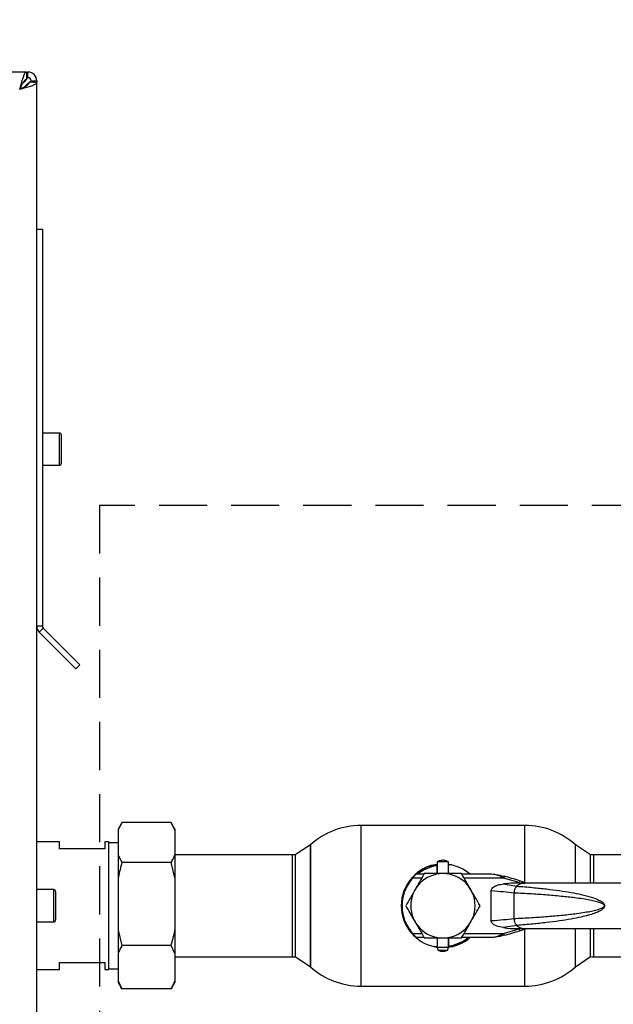
# Paper-space layout 'Blatt3' of a CAD drawing. Units: millimetres. Extents: x 0 to 4200, y 0 to 2970.
# Drawn here: x 1389 to 1546, y 2142 to 2402 of the extents above; entities that cross this region are included whole.
import ezdxf

# ---------------------------------------------------------------- set-up
doc = ezdxf.new("R2010")
doc.units = ezdxf.units.MM
doc.linetypes.add('SLD-Durchgehend', pattern=[0])
doc.linetypes.add('SLD-Gestrichelt', pattern=[1.905, 1.27, -0.635])
doc.layers.add('DEFAULT', color=179, linetype='SLD-Durchgehend')
doc.layers.add('SLD-0', color=7, linetype='SLD-Durchgehend', lineweight=30)
doc.styles.add('SLDTEXTSTYLE1', font='TXT', dxfattribs={"width": 0.605})
doc.dimstyles.new('SLDDIMSTYLE0', dxfattribs={"dimtxt": 35, "dimasz": 25, "dimexe": 0, "dimexo": 0.0625, "dimgap": 8.75, "dimtad": 1, "dimdec": 0, "dimrnd": 1e-09, "dimzin": 12, "dimdsep": 46, "dimtxsty": 'SLDTEXTSTYLE1', "dimsah": 1, "dimcen": 0.09, "dimadec": 0, "dimazin": 3, "dimtfac": 1, "dimtdec": 0, "dimtofl": 0, "dimtmove": 0, "dimatfit": 3, "dimfxl": 1, "dimfrac": 2, "dimtolj": 1, "dimtzin": 12, "dimarcsym": 0})

# ---------------------------------------------------------------- blocks, each defined once
blk = doc.blocks.new('_D_23')
at = {"ltscale": 10}
for p, q in [((541.88, 2226.18), (541.88, 2686.68)), ((1641.13, 2184.18), (1641.13, 2686.68)), ((1641.13, 2676.68), (541.88, 2676.68))]:
    blk.add_line(p, q, dxfattribs=at)
for points in [[(541.88, 2676.68), (566.88, 2672.68), (566.88, 2680.68)], [(1641.13, 2676.68), (1616.13, 2680.68), (1616.13, 2672.68)]]:
    blk.add_solid(points, dxfattribs=at)
at = {"ltscale": 10, "insert": (1038.03, 2721.8), "char_height": 35, "attachment_point": 1, "style": 'SLDTEXTSTYLE1'}
blk.add_mtext('1099', dxfattribs=at)

psp = doc.layouts.new('Blatt3')

# ---------------------------------------------------------------- linework, layer by layer
at = {"linetype": 'SLD-Gestrichelt', "ltscale": 10}
psp.add_line((1410.43, 2273.84), (1410.43, 2065.06), dxfattribs=at)
at = {"layer": 'DEFAULT', "linetype": 'SLD-Gestrichelt', "ltscale": 10}
psp.add_line((1705.57, 2273.84), (1410.43, 2273.84), dxfattribs=at)
at = {"layer": 'SLD-0', "ltscale": 10}
for p, q in [((1391.18, 2388.18), (1066.59, 2388.18)), ((1391.18, 2388.18), (1391.18, 2386.18)), ((1391.18, 2388.18), (1391.58, 2388.18)), ((1391.58, 2386.68), (1391.58, 2388.18)), ((1390.88, 2385.88), (1390.08, 2385.08)), ((1390.64, 2385.88), (1390.88, 2385.88)), ((1390.78, 2384.37), (1391.58, 2385.17)), ((1391.58, 2385.17), (1391.58, 2384.92)), ((1393.88, 2385.47), (1391.88, 2385.47)), ((1392.38, 2385.88), (1393.88, 2385.88)), ((1393.88, 2385.88), (1393.88, 2385.47)), ((1393.88, 1590.89), (1393.88, 2385.47)), ((1393.88, 2346.68), (1395.38, 2346.68)), ((1395.38, 2346.68), (1395.38, 2242.01)), ((1399.88, 2292.93), (1395.38, 2292.93)), ((1399.88, 2284.43), (1399.88, 2292.93)), ((1400.38, 2292.43), (1400.38, 2284.93)), ((1395.38, 2284.43), (1399.88, 2284.43)), ((1393.88, 2242.01), (1395.38, 2242.01)), ((1395.62, 2241.45), (1394.56, 2240.38)), ((1394.56, 2240.38), (1404.22, 2230.72)), ((1395.62, 2241.45), (1405.28, 2231.78)), ((1405.28, 2231.78), (1404.22, 2230.72)), ((1416.21, 2189.82), (1415.38, 2188.39)), ((1415.38, 2188.39), (1415.38, 2188.16)), ((1415.38, 2188.16), (1415.38, 2181.58)), ((1429.38, 2190.11), (1416.38, 2190.11)), ((1430.38, 2188.16), (1429.38, 2190.11)), ((1430.38, 2188.39), (1429.56, 2189.82)), ((1430.38, 2188.39), (1430.38, 2188.16)), ((1430.38, 2188.16), (1430.38, 2181.58)), ((1522.77, 2189.38), (1479.49, 2189.38)), ((1479.49, 2189.38), (1479.49, 2146.98)), ((1522.77, 2174.31), (1522.77, 2189.38)), ((1399.88, 2185.03), (1393.88, 2185.03)), ((1399.88, 2183.18), (1399.88, 2185.03)), ((1411.88, 2183.18), (1399.88, 2183.18)), ((1412.88, 2185.03), (1411.88, 2185.03)), ((1411.88, 2185.03), (1411.88, 2183.18)), ((1412.88, 2168.18), (1412.88, 2185.03)), ((1415.38, 2184.8), (1412.88, 2184.8)), ((1466.13, 2184.27), (1462.13, 2181.6)), ((1466.13, 2184.27), (1466.13, 2152.09)), ((1466.13, 2168.18), (1466.13, 2184.27)), ((1540.13, 2181.6), (1536.13, 2184.27)), ((1536.13, 2174.18), (1536.13, 2184.27)), ((1415.38, 2181.58), (1416.38, 2179.62)), ((1415.38, 2181.58), (1415.38, 2175.54)), ((1461.44, 2181.63), (1430.38, 2181.63)), ((1430.38, 2181.58), (1430.38, 2175.54)), ((1461.44, 2168.18), (1461.44, 2181.63)), ((1462.13, 2181.6), (1462.13, 2168.18)), ((1540.13, 2174.18), (1540.13, 2181.6)), ((1615.88, 2181.63), (1540.88, 2181.63)), ((1540.88, 2181.63), (1540.88, 2174.18)), ((1429.38, 2179.62), (1416.38, 2179.62)), ((1430.38, 2175.54), (1429.38, 2179.62)), ((1499.53, 2179.06), (1499.53, 2178.76)), ((1499.53, 2178.76), (1499.53, 2176.68)), ((1499.63, 2179.78), (1499.63, 2176.68)), ((1502.63, 2179.78), (1499.63, 2179.78)), ((1502.63, 2176.68), (1502.63, 2179.78)), ((1502.63, 2179.05), (1503.31, 2178.94)), ((1415.38, 2175.54), (1415.38, 2161.78)), ((1430.38, 2175.54), (1430.38, 2161.78)), ((1495.53, 2175.48), (1493.17, 2175.48)), ((1496.11, 2176.48), (1493.98, 2176.48)), ((1513.99, 2176.48), (1506.15, 2176.48)), ((1517.16, 2175.48), (1506.73, 2175.48)), ((1516.34, 2176.2), (1513.99, 2176.48)), ((1517.16, 2175.48), (1516.22, 2175.95)), ((1516.34, 2176.2), (1517.29, 2175.96)), ((1521.24, 2174.29), (1517.16, 2175.48)), ((1521.39, 2174.76), (1521.24, 2174.29)), ((1523.16, 2174.18), (1521.39, 2174.76)), ((1398.38, 2172.43), (1393.88, 2172.43)), ((1398.38, 2163.93), (1398.38, 2172.43)), ((1513.88, 2164.18), (1513.88, 2172.18)), ((1517.13, 2173.94), (1520.62, 2173.36)), ((1522.76, 2174.18), (1520.99, 2174.18)), ((1521.56, 2174.18), (1521.24, 2174.29)), ((1521.56, 2174.18), (1522.77, 2174.03)), ((1552.66, 2174.18), (1522.76, 2174.18)), ((1398.88, 2171.93), (1398.88, 2164.43)), ((1519.92, 2164.73), (1519.92, 2171.63)), ((1412.88, 2151.33), (1412.88, 2168.18)), ((1461.44, 2154.73), (1461.44, 2168.18)), ((1462.13, 2168.18), (1462.13, 2154.76)), ((1466.13, 2152.09), (1466.13, 2168.18)), ((1393.88, 2163.93), (1398.38, 2163.93)), ((1415.38, 2161.78), (1416.38, 2157.69)), ((1415.38, 2161.78), (1415.38, 2155.56)), ((1430.38, 2161.78), (1430.38, 2155.56)), ((1520.62, 2163), (1517.13, 2162.42)), ((1517.16, 2160.88), (1521.24, 2162.07)), ((1520.99, 2162.18), (1522.76, 2162.18)), ((1521.24, 2162.07), (1521.56, 2162.18)), ((1521.24, 2162.07), (1521.39, 2161.6)), ((1521.39, 2161.6), (1523.16, 2162.18)), ((1522.76, 2162.18), (1552.66, 2162.18)), ((1522.77, 2146.98), (1522.77, 2162.05)), ((1536.13, 2152.09), (1536.13, 2162.18)), ((1540.13, 2154.76), (1540.13, 2162.18)), ((1540.88, 2162.18), (1540.88, 2154.73)), ((1493.17, 2160.88), (1495.53, 2160.88)), ((1493.98, 2159.88), (1496.11, 2159.88)), ((1499.63, 2159.68), (1499.63, 2157.28)), ((1502.63, 2157.28), (1502.63, 2159.68)), ((1502.73, 2157.6), (1502.73, 2159.68)), ((1506.15, 2159.88), (1513.99, 2159.88)), ((1506.73, 2160.88), (1517.16, 2160.88)), ((1513.99, 2159.88), (1516.34, 2160.16)), ((1516.22, 2160.41), (1517.16, 2160.88)), ((1517.29, 2160.4), (1516.34, 2160.16)), ((1429.38, 2157.69), (1416.38, 2157.69)), ((1430.38, 2155.56), (1429.38, 2157.69)), ((1499.63, 2157.31), (1498.94, 2157.42)), ((1499.63, 2157.28), (1499.82, 2156.48)), ((1499.63, 2157.28), (1502.63, 2157.28)), ((1502.44, 2156.48), (1502.63, 2157.28)), ((1502.73, 2157.3), (1502.73, 2157.6)), ((1415.38, 2155.56), (1415.38, 2148.38)), ((1430.38, 2155.56), (1430.38, 2148.38)), ((1430.38, 2154.73), (1461.44, 2154.73)), ((1462.13, 2154.76), (1466.13, 2152.09)), ((1499.82, 2156.48), (1502.44, 2156.48)), ((1536.13, 2152.09), (1540.13, 2154.76)), ((1540.88, 2154.73), (1615.88, 2154.73)), ((1393.88, 2151.33), (1399.88, 2151.33)), ((1399.88, 2151.33), (1399.88, 2153.18)), ((1399.88, 2153.18), (1411.88, 2153.18)), ((1411.88, 2153.18), (1411.88, 2151.33)), ((1411.88, 2151.33), (1412.88, 2151.33)), ((1412.88, 2151.55), (1415.38, 2151.55)), ((1415.38, 2148.38), (1416.38, 2146.25)), ((1415.38, 2148.38), (1415.38, 2147.97)), ((1415.38, 2147.97), (1416.21, 2146.54)), ((1416.38, 2146.25), (1416.22, 2146.55)), ((1429.38, 2146.25), (1416.38, 2146.25)), ((1429.54, 2146.55), (1429.38, 2146.25)), ((1429.56, 2146.54), (1430.38, 2147.97)), ((1430.38, 2148.38), (1430.38, 2147.97)), ((1479.49, 2146.98), (1522.77, 2146.98))]:
    psp.add_line(p, q, dxfattribs=at)
at = {"layer": 'SLD-0', "ltscale": 100}
for centre, radius, start, end in [((1391.58, 2385.88), 2.3, 0, 90), ((1391.58, 2385.88), 0.8, 0, 90), ((1399.88, 2292.43), 0.5, 0, 90), ((1399.88, 2284.93), 0.5, 270, 0), ((1396.18, 2242.01), 2.3, 180, 225), ((1396.18, 2242.01), 0.8, 180, 225), ((1479.49, 2169.38), 20, 90, 131.9017), ((1522.77, 2169.38), 20, 48.0983, 90), ((1461.44, 2168.18), 13.45, 87.0306, 90), ((1540.88, 2168.18), 13.45, 90, 93.2458), ((1501.13, 2168.18), 11, 98.3636, 136.3686), ((1501.13, 2168.18), 10.7, 98.5998, 129.1314), ((1501.13, 2168.18), 11, 48.9857, 82.1625), ((1501.13, 2168.18), 11, 137.4739, 222.5261), ((1501.13, 2168.18), 8.5, 0, 180), ((1501.14, 2113.28), 64.73, 71.7712, 75.5596), ((1398.38, 2171.93), 0.5, 0, 90), ((1522.83, 2170.8), 3.38, 91.1435, 130.8428), ((1501.13, 2168.18), 8.5, 180, 0), ((1398.38, 2164.43), 0.5, 270, 0), ((1522.82, 2165.53), 3.35, 228.9954, 269.025), ((1501.13, 2168.18), 11, 224.411, 262.1625), ((1501.13, 2168.18), 10.7, 278.5998, 309.1314), ((1501.13, 2168.18), 11, 278.3636, 311.0143), ((1501.14, 2223.08), 64.73, 284.4404, 288.2288), ((1461.44, 2168.18), 13.45, 270, 272.9694), ((1540.88, 2168.18), 13.45, 266.7542, 270), ((1479.49, 2166.98), 20, 228.0983, 270), ((1522.77, 2166.98), 20, 270, 311.9017)]:
    psp.add_arc(centre, radius, start, end, dxfattribs=at)
at = {"layer": 'SLD-0', "ltscale": 10}
for points, knots in [([(1391.18, 2388.18), (1391.04, 2388.13), (1390.78, 2388.02), (1390.38, 2387.2), (1389.99, 2385.99), (1389.65, 2384.73), (1389.45, 2383.95), (1389.38, 2383.68)], [0, 0, 0, 0, 0.2215055, 0.4430395, 0.6645736, 0.8861075, 1, 1, 1, 1]), ([(1391.58, 2388.18), (1391.54, 2388.15), (1391.43, 2388.1), (1391.3, 2387.77), (1391.21, 2387.42), (1391.18, 2387.28)], [0, 0, 0, 0, 0.363225, 0.743332, 1, 1, 1, 1]), ([(1391.18, 2386.18), (1391.03, 2386.15), (1390.75, 2386.08), (1390.32, 2385.55), (1389.9, 2384.8), (1389.59, 2384.12), (1389.41, 2383.75), (1389.38, 2383.68)], [0, 0, 0, 0, 0.240582, 0.476803, 0.713018, 0.949233, 1, 1, 1, 1]), ([(1389.38, 2383.68), (1389.91, 2383.81), (1390.95, 2384.08), (1392.33, 2384.47), (1393.35, 2384.87), (1393.83, 2385.21), (1393.87, 2385.4), (1393.88, 2385.47)], [0, 0, 0, 0, 0.221505, 0.443039, 0.664574, 0.886107, 1, 1, 1, 1]), ([(1389.38, 2383.68), (1389.7, 2383.82), (1390.32, 2384.11), (1391.13, 2384.54), (1391.69, 2384.96), (1391.87, 2385.27), (1391.88, 2385.44), (1391.88, 2385.47)], [0, 0, 0, 0, 0.240582, 0.476803, 0.713018, 0.949233, 1, 1, 1, 1]), ([(1391.07, 2386.21), (1391.06, 2386.19), (1390.99, 2386.09), (1390.93, 2385.98), (1390.88, 2385.88)], [0, 0, 0, 0, 0.194537, 1, 1, 1, 1]), ([(1391.58, 2386.68), (1391.52, 2386.66), (1391.39, 2386.63), (1391.26, 2386.49), (1391.19, 2386.39), (1391.18, 2386.37)], [0, 0, 0, 0, 0.4938129, 0.9227762, 1, 1, 1, 1]), ([(1391.58, 2385.17), (1391.7, 2385.24), (1391.93, 2385.37), (1392.19, 2385.55), (1392.35, 2385.72), (1392.37, 2385.83), (1392.38, 2385.88)], [0, 0, 0, 0, 0.284155, 0.530993, 0.777748, 1, 1, 1, 1]), ([(1393, 2385.47), (1393.01, 2385.47), (1393.24, 2385.53), (1393.56, 2385.63), (1393.85, 2385.77), (1393.87, 2385.85), (1393.88, 2385.88)], [0, 0, 0, 0, 0.00638, 0.386288, 0.766196, 1, 1, 1, 1]), ([(1416.38, 2190.11), (1416.19, 2189.78), (1415.81, 2189.13), (1415.53, 2188.48), (1415.38, 2188.16)], [0, 0, 0, 0, 0.511569, 1, 1, 1, 1]), ([(1429.38, 2179.62), (1429.58, 2179.95), (1429.95, 2180.6), (1430.24, 2181.26), (1430.38, 2181.58)], [0, 0, 0, 0, 0.511569, 1, 1, 1, 1]), ([(1502.62, 2179.76), (1502.47, 2179.84), (1502.07, 2180.08), (1501.28, 2180.21), (1500.4, 2180.15), (1499.88, 2179.89), (1499.65, 2179.77)], [0, 0, 0, 0, 0.162504, 0.444629, 0.752022, 1, 1, 1, 1]), ([(1416.38, 2179.62), (1416.04, 2178.35), (1415.67, 2176.99), (1415.4, 2175.61), (1415.38, 2175.54)], [0, 0, 0, 0, 0.9423137, 1, 1, 1, 1]), ([(1494.07, 2176.57), (1494.35, 2176.86), (1495.07, 2177.61), (1496.64, 2178.35), (1498.21, 2178.98), (1499.26, 2179.07), (1499.63, 2179.1)], [0, 0, 0, 0, 0.195816, 0.506052, 0.826796, 1, 1, 1, 1]), ([(1493.17, 2175.48), (1492.77, 2175), (1491.95, 2174), (1491.05, 2172.23), (1490.46, 2170.26), (1490.26, 2168.18), (1490.46, 2166.1), (1491.05, 2164.13), (1491.95, 2162.36), (1492.77, 2161.36), (1493.17, 2160.88)], [0, 0, 0, 0, 0.117428, 0.241114, 0.369354, 0.5, 0.630646, 0.758886, 0.882572, 1, 1, 1, 1]), ([(1493.02, 2175.62), (1493.11, 2175.71), (1493.29, 2175.9), (1493.55, 2176.15), (1493.74, 2176.33), (1493.84, 2176.42), (1493.85, 2176.43), (1493.85, 2176.43)], [0, 0, 0, 0, 0.250394, 0.499765, 0.74945, 0.878999, 1, 1, 1, 1]), ([(1493.98, 2176.48), (1493.98, 2176.47), (1493.97, 2176.46), (1493.9, 2176.38), (1493.8, 2176.27), (1493.65, 2176.09), (1493.43, 2175.83), (1493.26, 2175.6), (1493.17, 2175.48)], [0, 0, 0, 0, 0.126879, 0.262655, 0.389616, 0.514228, 0.757387, 1, 1, 1, 1]), ([(1496.22, 2176.68), (1495.82, 2175.99), (1495.02, 2174.6), (1494.19, 2173.16), (1493.77, 2172.43)], [0, 0, 0, 0, 0.495458, 1, 1, 1, 1]), ([(1501.13, 2176.68), (1500.31, 2176.68), (1498.64, 2176.68), (1497.03, 2176.68), (1496.22, 2176.68)], [0, 0, 0, 0, 0.494511, 1, 1, 1, 1]), ([(1506.04, 2176.68), (1505.24, 2176.68), (1503.63, 2176.68), (1501.97, 2176.68), (1501.13, 2176.68)], [0, 0, 0, 0, 0.495458, 1, 1, 1, 1]), ([(1508.49, 2172.43), (1508.08, 2173.14), (1507.25, 2174.58), (1506.44, 2175.98), (1506.04, 2176.68)], [0, 0, 0, 0, 0.494511, 1, 1, 1, 1]), ([(1516.22, 2175.95), (1515.85, 2176.1), (1515.12, 2176.41), (1514.36, 2176.46), (1513.99, 2176.48)], [0, 0, 0, 0, 0.502835, 1, 1, 1, 1]), ([(1516.22, 2175.95), (1516.23, 2175.99), (1516.26, 2176.07), (1516.31, 2176.18), (1516.33, 2176.19), (1516.34, 2176.2)], [0, 0, 0, 0, 0.280709, 0.561396, 1, 1, 1, 1]), ([(1493.77, 2172.43), (1493.36, 2171.72), (1492.52, 2170.28), (1491.72, 2168.88), (1491.31, 2168.18)], [0, 0, 0, 0, 0.494511, 1, 1, 1, 1]), ([(1510.94, 2168.18), (1510.54, 2168.87), (1509.74, 2170.26), (1508.91, 2171.7), (1508.49, 2172.43)], [0, 0, 0, 0, 0.495458, 1, 1, 1, 1]), ([(1513.88, 2172.18), (1513.89, 2172.27), (1513.91, 2172.48), (1514.15, 2172.83), (1514.71, 2173.3), (1515.74, 2173.75), (1516.64, 2173.87), (1517.13, 2173.94)], [0, 0, 0, 0, 0.070355, 0.159557, 0.311036, 0.624528, 1, 1, 1, 1]), ([(1513.88, 2172.18), (1515, 2172.09), (1517.22, 2171.93), (1518.98, 2171.73), (1519.85, 2171.63)], [0, 0, 0, 0, 0.501176, 1, 1, 1, 1]), ([(1521.76, 2174.15), (1521.11, 2174.16), (1519.57, 2174.17), (1518.03, 2174.03), (1517.13, 2173.94)], [0, 0, 0, 0, 0.416991, 1, 1, 1, 1]), ([(1520.69, 2173.35), (1522.06, 2173.24), (1524.66, 2173.03), (1528.39, 2172.64), (1531.79, 2172.21), (1534.84, 2171.73), (1537.67, 2171.18), (1540.12, 2170.56), (1542.06, 2169.85), (1543.22, 2169.23), (1543.69, 2168.67), (1543.81, 2168.38), (1543.82, 2168.24), (1543.82, 2168.18)], [0, 0, 0, 0, 0.174615, 0.329704, 0.474073, 0.60678, 0.718745, 0.83598, 0.920325, 0.972757, 0.98868, 0.994697, 1, 1, 1, 1]), ([(1519.92, 2171.63), (1521.45, 2171.55), (1524.38, 2171.4), (1528.7, 2171.09), (1532.68, 2170.74), (1535.97, 2170.37), (1538.48, 2170.01), (1540.27, 2169.69), (1541.62, 2169.37), (1542.58, 2169.07), (1543.19, 2168.8), (1543.56, 2168.57), (1543.71, 2168.36), (1543.74, 2168.25), (1543.75, 2168.18), (1543.74, 2168.11), (1543.71, 2168), (1543.56, 2167.79), (1543.19, 2167.56), (1542.58, 2167.29), (1541.62, 2166.99), (1540.27, 2166.67), (1538.48, 2166.35), (1535.97, 2165.99), (1532.68, 2165.61), (1528.7, 2165.27), (1524.38, 2164.96), (1521.45, 2164.81), (1519.92, 2164.73)], [0, 0, 0, 0, 0.095328, 0.182786, 0.269224, 0.343232, 0.388203, 0.425638, 0.455573, 0.473421, 0.486551, 0.495148, 0.497896, 0.498995, 0.499999, 0.500999, 0.502096, 0.504842, 0.513449, 0.526569, 0.544427, 0.574353, 0.611788, 0.656768, 0.730769, 0.817214, 0.904668, 1, 1, 1, 1]), ([(1491.31, 2168.18), (1491.71, 2167.49), (1492.52, 2166.1), (1493.35, 2164.66), (1493.77, 2163.93)], [0, 0, 0, 0, 0.495458, 1, 1, 1, 1]), ([(1508.49, 2163.93), (1508.9, 2164.64), (1509.73, 2166.08), (1510.54, 2167.48), (1510.94, 2168.18)], [0, 0, 0, 0, 0.494511, 1, 1, 1, 1]), ([(1543.82, 2168.18), (1543.82, 2168.11), (1543.81, 2167.98), (1543.69, 2167.69), (1543.41, 2167.35), (1542.92, 2166.99), (1542.14, 2166.56), (1540.99, 2166.1), (1539.43, 2165.63), (1537.4, 2165.13), (1534.84, 2164.63), (1531.79, 2164.15), (1528.39, 2163.72), (1524.66, 2163.32), (1522.06, 2163.12), (1520.69, 2163.01)], [0, 0, 0, 0, 0.005302, 0.011319, 0.027239, 0.049835, 0.079767, 0.132376, 0.199522, 0.281349, 0.393299, 0.525989, 0.670339, 0.825407, 1, 1, 1, 1]), ([(1519.85, 2164.73), (1518.98, 2164.63), (1517.22, 2164.43), (1515, 2164.27), (1513.88, 2164.18)], [0, 0, 0, 0, 0.498545, 1, 1, 1, 1]), ([(1429.38, 2157.69), (1429.73, 2158.97), (1430.1, 2160.32), (1430.37, 2161.7), (1430.38, 2161.78)], [0, 0, 0, 0, 0.942314, 1, 1, 1, 1]), ([(1493.77, 2163.93), (1494.18, 2163.22), (1495.01, 2161.78), (1495.81, 2160.38), (1496.22, 2159.68)], [0, 0, 0, 0, 0.494511, 1, 1, 1, 1]), ([(1506.04, 2159.68), (1506.43, 2160.37), (1507.24, 2161.76), (1508.07, 2163.2), (1508.49, 2163.93)], [0, 0, 0, 0, 0.495458, 1, 1, 1, 1]), ([(1517.13, 2162.42), (1516.47, 2162.52), (1515.51, 2162.66), (1514.53, 2163.2), (1514.12, 2163.57), (1513.92, 2163.88), (1513.89, 2164.09), (1513.88, 2164.18)], [0, 0, 0, 0, 0.508865, 0.727237, 0.840932, 0.928046, 1, 1, 1, 1]), ([(1517.13, 2162.42), (1518.29, 2162.26), (1519.56, 2162.08), (1520.82, 2162.2), (1520.92, 2162.21)], [0, 0, 0, 0, 0.917892, 1, 1, 1, 1]), ([(1493.02, 2160.74), (1493.11, 2160.65), (1493.29, 2160.46), (1493.55, 2160.21), (1493.74, 2160.03), (1493.84, 2159.94), (1493.85, 2159.93), (1493.85, 2159.93)], [0, 0, 0, 0, 0.249158, 0.498991, 0.748676, 0.878659, 1, 1, 1, 1]), ([(1493.17, 2160.88), (1493.26, 2160.76), (1493.43, 2160.53), (1493.65, 2160.26), (1493.8, 2160.09), (1493.9, 2159.98), (1493.97, 2159.9), (1493.98, 2159.89), (1493.98, 2159.88)], [0, 0, 0, 0, 0.241366, 0.48507, 0.619325, 0.736591, 0.872769, 1, 1, 1, 1]), ([(1496.22, 2159.68), (1497.02, 2159.68), (1498.63, 2159.68), (1500.29, 2159.68), (1501.13, 2159.68)], [0, 0, 0, 0, 0.495458, 1, 1, 1, 1]), ([(1501.13, 2159.68), (1501.95, 2159.68), (1503.61, 2159.68), (1505.22, 2159.68), (1506.04, 2159.68)], [0, 0, 0, 0, 0.494511, 1, 1, 1, 1]), ([(1508.16, 2159.76), (1507.89, 2159.48), (1507.17, 2158.74), (1505.62, 2158.01), (1504.05, 2157.38), (1503, 2157.29), (1502.64, 2157.26)], [0, 0, 0, 0, 0.190479, 0.50349, 0.827104, 1, 1, 1, 1]), ([(1513.99, 2159.88), (1514.36, 2159.9), (1515.12, 2159.95), (1515.85, 2160.26), (1516.22, 2160.41)], [0, 0, 0, 0, 0.497165, 1, 1, 1, 1]), ([(1416.38, 2157.69), (1416.19, 2157.33), (1415.81, 2156.62), (1415.53, 2155.91), (1415.38, 2155.56)], [0, 0, 0, 0, 0.511569, 1, 1, 1, 1]), ([(1499.83, 2156.5), (1499.92, 2156.45), (1500.26, 2156.26), (1500.97, 2156.15), (1501.79, 2156.19), (1502.24, 2156.42), (1502.41, 2156.5)], [0, 0, 0, 0, 0.107587, 0.435249, 0.792256, 1, 1, 1, 1]), ([(1429.38, 2146.25), (1429.58, 2146.61), (1429.95, 2147.31), (1430.24, 2148.03), (1430.38, 2148.38)], [0, 0, 0, 0, 0.511569, 1, 1, 1, 1])]:
    psp.add_open_spline(points, degree=3, knots=knots, dxfattribs=at)
for points in [[(1493.02, 2175.62), (1493.02, 2175.61), (1493.03, 2175.61), (1493.06, 2175.58), (1493.11, 2175.53), (1493.15, 2175.5), (1493.17, 2175.48)], [(1517.29, 2175.96), (1517.28, 2175.96), (1517.28, 2175.94), (1517.25, 2175.83), (1517.21, 2175.67), (1517.18, 2175.54), (1517.16, 2175.48)], [(1520.69, 2173.35), (1520.58, 2173.25), (1520.36, 2173.06), (1520.12, 2172.63), (1519.96, 2172.15), (1519.93, 2171.8), (1519.92, 2171.63)], [(1519.92, 2164.73), (1519.93, 2164.56), (1519.96, 2164.21), (1520.12, 2163.73), (1520.36, 2163.3), (1520.58, 2163.11), (1520.69, 2163.01)], [(1493.02, 2160.74), (1493.02, 2160.75), (1493.03, 2160.75), (1493.06, 2160.78), (1493.11, 2160.83), (1493.15, 2160.86), (1493.17, 2160.88)], [(1516.22, 2160.41), (1516.23, 2160.37), (1516.26, 2160.3), (1516.29, 2160.22), (1516.32, 2160.17), (1516.33, 2160.16), (1516.34, 2160.16)], [(1517.16, 2160.88), (1517.18, 2160.82), (1517.21, 2160.69), (1517.25, 2160.53), (1517.28, 2160.42), (1517.28, 2160.4), (1517.29, 2160.4)]]:
    psp.add_open_spline(points, degree=3, dxfattribs=at)

# ---------------------------------------------------------------- dimensions: what is measured, and where the dimension line sits
at = {"ltscale": 10}
dim = psp.add_linear_dim(base=(541.88, 2676.68), p1=(1641.13, 2174.18), p2=(541.88, 2216.18), dimstyle='SLDDIMSTYLE0', dxfattribs=at)
dim.commit()
dim.dimension.update_dxf_attribs({"geometry": '_D_23', "text_midpoint": (1091.51, 2676.68), "dimtype": 160})

doc.saveas('drawing.dxf')
